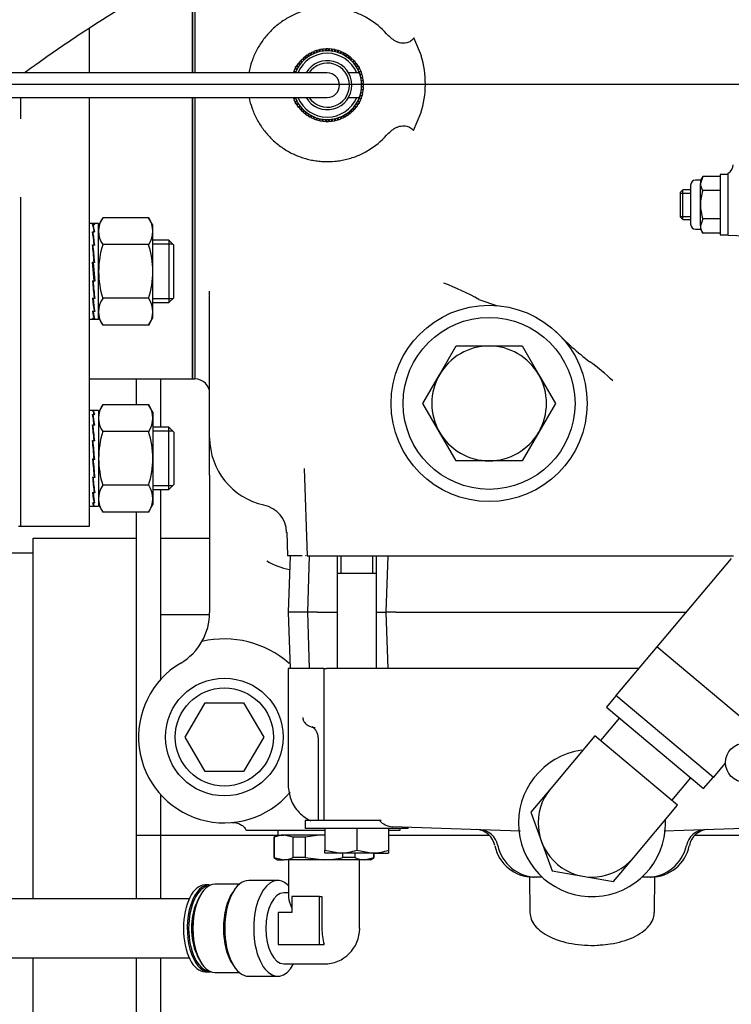
# Model space of a CAD drawing. Units: millimetres. Extents: x 0 to 1189, y 0 to 841.
# Drawn here: x 237 to 310, y 527 to 627 of the extents above; entities that cross this region are included whole.
import ezdxf
from ezdxf.lldxf.tags import DXFTag

# ---------------------------------------------------------------- set-up
doc = ezdxf.new("R2010")
doc.units = ezdxf.units.MM
for name, color, linetype in [('56120', 7, 'Continuous'), ('56221MA 65448-00', 7, 'Continuous'), ('56221MA-GBOPAR', 7, 'Continuous'), ('59189-02', 7, 'Continuous'), ('59392-002', 7, 'Continuous'), ('60015-001_A', 7, 'Continuous'), ('60015-001_B', 7, 'Continuous'), ('60072-09', 7, 'Continuous'), ('61197', 7, 'Continuous'), ('65000-300', 7, 'Continuous'), ('65011-100', 7, 'Continuous'), ('65091MA-LH-INSTA', 7, 'Continuous'), ('65127', 7, 'Continuous'), ('65139-102', 7, 'Continuous'), ('65182', 7, 'Continuous'), ('65212_CP01', 7, 'Continuous'), ('65212_CP03', 7, 'Continuous'), ('65212_CP04', 7, 'Continuous'), ('65212_CP05', 7, 'Continuous'), ('Default', 7, 'Continuous'), ('MS16-80', 7, 'Continuous'), ('MS167-70', 7, 'Continuous'), ('MS17-70', 7, 'Continuous'), ('MS25-7', 7, 'Continuous'), ('MS27-4', 7, 'Continuous'), ('MS41-4', 7, 'Continuous'), ('MS47-85', 7, 'Continuous'), ('MS82-1', 7, 'Continuous'), ('S167-10', 7, 'Continuous'), ('S263-7', 7, 'Continuous'), ('S64-6', 7, 'Continuous')]:
    doc.layers.add(name, color=color, linetype=linetype)
tags = doc.linetypes.add('CENTER2', pattern=[28.575, 19.05, -3.175, 3.175, -3.175]).pattern_tags.tags
tags[10:11] = [DXFTag(74, 4), DXFTag(75, 0), DXFTag(340, '0'), DXFTag(46, 0.0), DXFTag(50, 0.0), DXFTag(44, 0.0), DXFTag(45, 0.0)]
tags[8:9] = [DXFTag(74, 4), DXFTag(75, 0), DXFTag(340, '0'), DXFTag(46, 0.0), DXFTag(50, 0.0), DXFTag(44, 0.0), DXFTag(45, 0.0)]
tags[6:7] = [DXFTag(74, 4), DXFTag(75, 0), DXFTag(340, '0'), DXFTag(46, 0.0), DXFTag(50, 0.0), DXFTag(44, 0.0), DXFTag(45, 0.0)]
tags[4:5] = [DXFTag(74, 4), DXFTag(75, 0), DXFTag(340, '0'), DXFTag(46, 0.0), DXFTag(50, 0.0), DXFTag(44, 0.0), DXFTag(45, 0.0)]

# ---------------------------------------------------------------- blocks, each defined once
blk = doc.blocks.new('SEANNOT_GROUP1')
at = {"layer": 'Default', "color": 7, "linetype": 'CENTER2'}
blk.add_line((610.89, 620.54), (79.65, 620.54), dxfattribs=at)
blk = doc.blocks.new('SE2')
at = {"layer": '56120', "color": 7, "linetype": 'Continuous'}
for p, q in [((309.29, 611.22), (309.29, 611.5)), ((309.29, 605.19), (309.29, 611.22)), ((309.29, 605.19), (312.75, 605.07))]:
    blk.add_line(p, q, dxfattribs=at)
blk.add_ellipse((308.79, 612.36), major_axis=(-1, 0), ratio=0.999701, start_param=2.094395, end_param=3.141593, dxfattribs=at)
at = {"layer": '56221MA 65448-00', "color": 7, "linetype": 'Continuous'}
for points, knots in [([(332.23, 656.05), (329.48, 656.07), (324.14, 656.06), (315.46, 655.89), (307.11, 655.15), (299.53, 654.09), (292.78, 652.82), (286.94, 651.46), (281.95, 650.11), (277.61, 648.79), (273.56, 647.43), (269.56, 645.96), (264.31, 643.87), (257.83, 640.97), (250.24, 637.05), (243.41, 633.02), (237.36, 629.04), (232.31, 625.4), (229.14, 622.92), (227.71, 621.75)], [0.0073862, 0.0073862, 0.0073862, 0.0073862, 0.0386689, 0.0750003, 0.1082548, 0.1384365, 0.1655582, 0.1896265, 0.2095249, 0.2267724, 0.2433372, 0.2601576, 0.2772363, 0.3102963, 0.3442376, 0.3783716, 0.4043117, 0.430779, 0.4534067, 0.4534067, 0.4534067, 0.4534067]), ([(237.5, 621.73), (237.96, 622.06), (239.83, 623.42), (244.12, 626.36), (250.55, 630.34), (258.16, 634.45), (264.85, 637.57), (270.5, 639.9), (275.07, 641.6), (279.74, 643.17), (284.82, 644.69), (290.25, 646.1), (296.15, 647.37), (302.42, 648.46), (309.37, 649.34), (316.97, 649.95), (324.86, 650.05), (329.72, 650.06), (332.23, 650.05)], [0.5840823, 0.5840823, 0.5840823, 0.5840823, 0.591079, 0.6126512, 0.6479843, 0.6830653, 0.7173783, 0.7374646, 0.7571789, 0.7765256, 0.7971406, 0.8214596, 0.844573, 0.8702776, 0.8985802, 0.9294921, 0.9631013, 0.9924266, 0.9924266, 0.9924266, 0.9924266])]:
    blk.add_open_spline(points, degree=3, knots=knots, dxfattribs=at)
at = {"layer": '56221MA-GBOPAR', "color": 7, "linetype": 'Continuous'}
for p, q in [((254.32, 537.54), (235.61, 537.54)), ((235.61, 531.54), (254.32, 531.54))]:
    blk.add_line(p, q, dxfattribs=at)
at = {"layer": '59189-02', "color": 7, "linetype": 'Continuous'}
for p, q in [((263.33, 544.04), (262.95, 543.82)), ((263.33, 544.04), (263.96, 544.04)), ((263.38, 544.54), (263.38, 544.04)), ((268.08, 544.04), (263.96, 544.04)), ((264.92, 543.82), (263.96, 544.04)), ((263, 543.82), (262.95, 543.82)), ((262.95, 543.82), (262.95, 541.75)), ((263, 543.82), (263, 541.75)), ((266.15, 543.82), (264.92, 543.82)), ((264.92, 541.75), (264.92, 543.82)), ((266.15, 543.82), (266.15, 541.75)), ((270, 541.75), (270, 542.22)), ((271.23, 542.22), (271.23, 541.75)), ((273.15, 541.75), (273.15, 542.22)), ((273.2, 541.75), (273.2, 542.22)), ((263, 541.75), (262.95, 541.75)), ((262.95, 541.75), (263.33, 541.54)), ((263, 541.75), (263.96, 541.54)), ((263.33, 541.54), (263.96, 541.54)), ((268.08, 541.54), (263.96, 541.54)), ((264.45, 541.54), (264.45, 537.68)), ((266.15, 541.75), (264.92, 541.75)), ((266.15, 541.75), (268.08, 541.54)), ((272.19, 541.54), (268.08, 541.54)), ((271.23, 541.75), (270, 541.75)), ((271.7, 534.54), (271.7, 541.54)), ((272.19, 541.54), (273.15, 541.75)), ((272.83, 541.54), (272.19, 541.54)), ((272.83, 541.54), (273.2, 541.75)), ((273.15, 541.75), (273.2, 541.75)), ((256.34, 538.96), (255.95, 538.96)), ((259.45, 539.04), (256.95, 539.04)), ((263.34, 539.41), (260.39, 539.41)), ((255.65, 538.21), (255.56, 538.09)), ((258.98, 538.52), (258.77, 538.21)), ((264.45, 538.16), (263.96, 538.16)), ((267.61, 537.79), (264.79, 537.79)), ((264.79, 537.79), (264.79, 536.16)), ((267.61, 537.79), (267.86, 537.79)), ((267.61, 532.91), (267.61, 537.79)), ((267.86, 537.79), (267.86, 534.54)), ((264.79, 536.16), (263.39, 536.16)), ((263.39, 536.16), (263.39, 532.91)), ((263.39, 532.91), (267.61, 532.91)), ((267.61, 532.91), (268.08, 532.91)), ((271.36, 532.91), (271.32, 532.91)), ((271.36, 532.91), (271.36, 533)), ((255.56, 530.99), (255.65, 530.86)), ((258.77, 530.86), (258.98, 530.56)), ((263.96, 530.91), (268.08, 530.91)), ((255.95, 530.11), (256.34, 530.11)), ((256.95, 530.04), (259.45, 530.04)), ((260.39, 529.66), (263.34, 529.66))]:
    blk.add_line(p, q, dxfattribs=at)
for centre, radius, start, end in [((264, 541.64), 2.4, 90.8063, 114.5564), ((263.93, 543.93), 2.4, 270.8063, 294.5564), ((272.22, 543.91), 2.37, 245.3094, 269.3279), ((268.08, 534.54), 3.63, 270, 0)]:
    blk.add_arc(centre, radius, start, end, dxfattribs=at)
for centre, major_axis, ratio, start_param, end_param in [((255.95, 534.54), (0, -4.43), 0.5, 3.141593, 6.283185), ((256.34, 534.54), (0, -4.43), 0.5, 3.066908, 6.283185), ((256.43, 534.54), (0, 4.33), 0.5, 0.051681, 3.089911), ((256.95, 534.54), (0, 4.5), 0.5, 0, 3.141593), ((260.39, 534.54), (0, -4.88), 0.5, 3.141593, 6.283185), ((263.34, 534.54), (0, 4.88), 0.5, 0, 3.873966), ((263.34, 534.54), (0, 4.88), 0.5, 5.808712, 6.283185), ((256.82, 534.54), (0, 4.35), 0.5, 0.61548, 2.526113), ((260.06, 534.54), (0, 4.5), 0.5, 0.61548, 2.526113), ((263.96, 534.54), (0, -3.63), 0.5, 3.141593, 6.283185), ((256.43, 534.54), (0, 3.75), 0.5, 0.814615, 2.326978), ((268.08, 534.54), (3.5, -3.5), 0.267949, 3.403392, 3.841727), ((269.48, 534.54), (0, 3.24), 0.5, 1.570796, 2.096112), ((256.34, 534.54), (0, -4.43), 0.5, 0, 0.074685)]:
    blk.add_ellipse(centre, major_axis=major_axis, ratio=ratio, start_param=start_param, end_param=end_param, dxfattribs=at)
for points in [[(268.08, 544.04), (267.75, 544.04), (267.43, 544.02), (266.79, 543.94), (266.47, 543.89), (266.15, 543.82)], [(268.08, 541.54), (268.4, 541.54), (268.72, 541.56), (269.36, 541.63), (269.68, 541.69), (270, 541.75)]]:
    blk.add_open_spline(points, degree=3, knots=[0, 0, 0, 0, 0.5, 0.5, 1, 1, 1, 1], dxfattribs=at)
at = {"layer": '59392-002', "color": 7, "linetype": 'Continuous'}
for p, q in [((298.2, 555.99), (296.27, 553.69)), ((295.7, 554.17), (291.2, 548.81)), ((304.13, 547.1), (295.7, 554.17)), ((303.55, 547.58), (305.48, 549.88)), ((291.2, 548.81), (289.16, 546.38)), ((299.63, 541.74), (304.13, 547.1)), ((289.16, 546.38), (290.24, 543.39)), ((290.24, 543.39), (291.33, 540.41)), ((297.58, 539.31), (299.63, 541.74)), ((291.33, 540.41), (294.46, 539.86)), ((294.46, 539.86), (297.58, 539.31))]:
    blk.add_line(p, q, dxfattribs=at)
blk.add_arc((295.41, 545.27), 5.5, 140, 320, dxfattribs=at)
at = {"layer": '60015-001_A', "color": 7, "linetype": 'Continuous'}
for p, q in [((268.22, 624.11), (268.29, 624.15)), ((268.32, 624.17), (268.41, 624.22)), ((268.41, 624.22), (268.5, 624.17)), ((268.54, 624.15), (268.61, 624.11)), ((267.93, 623.94), (267.98, 623.97)), ((268.84, 623.97), (268.9, 623.94)), ((265.16, 622.34), (265.25, 622.4)), ((265.16, 622.24), (265.16, 622.34)), ((265.16, 622.12), (265.16, 622.2)), ((265.29, 622.42), (265.36, 622.46)), ((265.59, 622.59), (265.65, 622.62)), ((271.18, 622.62), (271.23, 622.59)), ((271.47, 622.46), (271.54, 622.42)), ((271.57, 622.4), (271.66, 622.34)), ((271.66, 622.34), (271.66, 622.24)), ((271.66, 622.2), (271.66, 622.12)), ((265.16, 621.78), (265.16, 621.85)), ((271.66, 621.85), (271.66, 621.78)), ((265.16, 619.09), (265.16, 619.15)), ((271.66, 619.15), (271.66, 619.09)), ((265.16, 618.74), (265.16, 618.81)), ((265.16, 618.59), (265.16, 618.7)), ((265.25, 618.54), (265.16, 618.59)), ((265.36, 618.48), (265.29, 618.52)), ((265.65, 618.31), (265.59, 618.34)), ((271.23, 618.34), (271.18, 618.31)), ((271.54, 618.52), (271.47, 618.48)), ((271.66, 618.59), (271.57, 618.54)), ((271.66, 618.81), (271.66, 618.74)), ((271.66, 618.7), (271.66, 618.59)), ((267.98, 616.96), (267.93, 617)), ((268.29, 616.79), (268.22, 616.83)), ((268.41, 616.71), (268.32, 616.77)), ((268.5, 616.77), (268.41, 616.71)), ((268.61, 616.83), (268.54, 616.79)), ((268.9, 617), (268.84, 616.96))]:
    blk.add_line(p, q, dxfattribs=at)
at = {"layer": '60015-001_B', "color": 7, "linetype": 'Continuous'}
for p, q in [((268.21, 624.16), (267.97, 624.14)), ((267.97, 624.14), (267.98, 623.94)), ((268.23, 623.96), (268.21, 624.16)), ((268.29, 624.17), (268.29, 623.97)), ((268.54, 624.17), (268.29, 624.17)), ((268.54, 623.97), (268.54, 624.17)), ((268.61, 624.16), (268.59, 623.96)), ((268.86, 624.14), (268.61, 624.16)), ((268.84, 623.94), (268.86, 624.14)), ((265.88, 623.17), (265.71, 623)), ((266.03, 623.03), (265.88, 623.17)), ((266.13, 623.38), (265.94, 623.22)), ((265.94, 623.22), (266.07, 623.07)), ((266.26, 623.23), (266.13, 623.38)), ((266.39, 623.57), (266.19, 623.43)), ((266.19, 623.43), (266.3, 623.26)), ((266.51, 623.4), (266.39, 623.57)), ((266.67, 623.73), (266.45, 623.61)), ((266.45, 623.61), (266.56, 623.43)), ((266.77, 623.56), (266.67, 623.73)), ((266.96, 623.87), (266.74, 623.77)), ((266.74, 623.77), (266.82, 623.58)), ((267.05, 623.69), (266.96, 623.87)), ((267.26, 623.99), (267.03, 623.9)), ((267.03, 623.9), (267.1, 623.71)), ((267.33, 623.8), (267.26, 623.99)), ((267.58, 624.07), (267.33, 624.01)), ((267.33, 624.01), (267.39, 623.81)), ((267.63, 623.88), (267.58, 624.07)), ((267.89, 624.13), (267.65, 624.09)), ((267.65, 624.09), (267.68, 623.89)), ((267.93, 623.93), (267.89, 624.13)), ((268.93, 624.13), (268.9, 623.93)), ((269.18, 624.09), (268.93, 624.13)), ((269.14, 623.89), (269.18, 624.09)), ((269.25, 624.07), (269.2, 623.88)), ((269.49, 624.01), (269.25, 624.07)), ((269.44, 623.81), (269.49, 624.01)), ((269.56, 623.99), (269.49, 623.8)), ((269.8, 623.9), (269.56, 623.99)), ((269.73, 623.71), (269.8, 623.9)), ((269.86, 623.87), (269.78, 623.69)), ((270.09, 623.77), (269.86, 623.87)), ((270, 623.58), (270.09, 623.77)), ((270.15, 623.73), (270.05, 623.56)), ((270.37, 623.61), (270.15, 623.73)), ((270.27, 623.43), (270.37, 623.61)), ((270.43, 623.57), (270.32, 623.4)), ((270.64, 623.43), (270.43, 623.57)), ((270.52, 623.26), (270.64, 623.43)), ((270.7, 623.38), (270.57, 623.23)), ((270.89, 623.22), (270.7, 623.38)), ((270.76, 623.07), (270.89, 623.22)), ((270.94, 623.17), (270.8, 623.03)), ((271.12, 623), (270.94, 623.17)), ((265.11, 622.14), (265.01, 621.92)), ((265.3, 622.06), (265.11, 622.14)), ((265.27, 622.43), (265.15, 622.21)), ((265.15, 622.21), (265.32, 622.11)), ((265.45, 622.32), (265.27, 622.43)), ((265.45, 622.69), (265.31, 622.49)), ((265.31, 622.49), (265.48, 622.37)), ((265.62, 622.58), (265.45, 622.69)), ((265.66, 622.94), (265.5, 622.75)), ((265.5, 622.75), (265.65, 622.62)), ((265.81, 622.81), (265.66, 622.94)), ((265.71, 623), (265.85, 622.85)), ((270.97, 622.85), (271.12, 623)), ((271.17, 622.94), (271.01, 622.81)), ((271.33, 622.75), (271.17, 622.94)), ((271.17, 622.62), (271.33, 622.75)), ((271.37, 622.69), (271.21, 622.58)), ((271.35, 622.37), (271.52, 622.49)), ((271.52, 622.49), (271.37, 622.69)), ((271.55, 622.43), (271.38, 622.32)), ((271.5, 622.11), (271.68, 622.21)), ((271.71, 622.14), (271.53, 622.06)), ((271.68, 622.21), (271.55, 622.43)), ((271.82, 621.92), (271.71, 622.14)), ((268.41, 621.72), (124.41, 621.72)), ((264.98, 621.85), (264.93, 621.72)), ((265.17, 621.78), (264.98, 621.85)), ((265.01, 621.92), (265.19, 621.83)), ((271.68, 621.72), (270.58, 621.72)), ((271.64, 621.83), (271.82, 621.92)), ((271.85, 621.85), (271.66, 621.78)), ((271.74, 621.55), (271.93, 621.62)), ((271.95, 621.55), (271.76, 621.49)), ((271.82, 621.25), (272.02, 621.3)), ((272.03, 621.23), (271.84, 621.2)), ((271.93, 621.62), (271.85, 621.85)), ((272.02, 621.3), (271.95, 621.55)), ((272.08, 620.99), (272.03, 621.23)), ((271.88, 620.95), (272.08, 620.99)), ((272.09, 620.91), (271.89, 620.9)), ((271.91, 620.65), (272.11, 620.67)), ((272.11, 620.59), (271.91, 620.59)), ((271.91, 620.34), (272.11, 620.34)), ((272.11, 620.27), (271.91, 620.29)), ((272.11, 620.67), (272.09, 620.91)), ((272.09, 620.02), (272.11, 620.27)), ((272.11, 620.34), (272.11, 620.59)), ((124.41, 619.22), (268.41, 619.22)), ((264.93, 619.22), (264.98, 619.08)), ((264.98, 619.08), (265.17, 619.15)), ((270.58, 619.22), (271.68, 619.22)), ((271.66, 619.15), (271.85, 619.08)), ((271.93, 619.32), (271.74, 619.39)), ((271.76, 619.44), (271.95, 619.39)), ((272.02, 619.63), (271.82, 619.68)), ((271.84, 619.74), (272.03, 619.7)), ((271.85, 619.08), (271.93, 619.32)), ((272.08, 619.95), (271.88, 619.98)), ((271.89, 620.04), (272.09, 620.02)), ((271.95, 619.39), (272.02, 619.63)), ((272.03, 619.7), (272.08, 619.95)), ((265.19, 619.1), (265.01, 619.02)), ((265.01, 619.02), (265.11, 618.79)), ((265.11, 618.79), (265.3, 618.88)), ((265.32, 618.83), (265.15, 618.73)), ((265.15, 618.73), (265.27, 618.51)), ((265.27, 618.51), (265.45, 618.61)), ((265.48, 618.56), (265.31, 618.45)), ((265.31, 618.45), (265.45, 618.24)), ((265.45, 618.24), (265.62, 618.36)), ((265.65, 618.32), (265.5, 618.19)), ((265.5, 618.19), (265.66, 617.99)), ((265.66, 617.99), (265.81, 618.12)), ((271.01, 618.12), (271.17, 617.99)), ((271.33, 618.19), (271.17, 618.32)), ((271.17, 617.99), (271.33, 618.19)), ((271.21, 618.36), (271.37, 618.24)), ((271.52, 618.45), (271.35, 618.56)), ((271.37, 618.24), (271.52, 618.45)), ((271.38, 618.61), (271.55, 618.51)), ((271.68, 618.73), (271.5, 618.83)), ((271.53, 618.88), (271.71, 618.79)), ((271.55, 618.51), (271.68, 618.73)), ((271.82, 619.02), (271.64, 619.1)), ((271.71, 618.79), (271.82, 619.02)), ((265.85, 618.08), (265.71, 617.94)), ((265.71, 617.94), (265.88, 617.76)), ((265.88, 617.76), (266.03, 617.91)), ((266.07, 617.87), (265.94, 617.71)), ((265.94, 617.71), (266.13, 617.55)), ((266.13, 617.55), (266.26, 617.71)), ((266.3, 617.67), (266.19, 617.51)), ((266.19, 617.51), (266.39, 617.37)), ((266.39, 617.37), (266.51, 617.53)), ((266.56, 617.5), (266.45, 617.33)), ((266.45, 617.33), (266.67, 617.2)), ((266.67, 617.2), (266.77, 617.38)), ((266.82, 617.35), (266.74, 617.17)), ((266.74, 617.17), (266.96, 617.06)), ((266.96, 617.06), (267.05, 617.24)), ((267.1, 617.22), (267.03, 617.03)), ((267.26, 616.95), (267.33, 617.14)), ((267.39, 617.12), (267.33, 616.93)), ((269.49, 616.93), (269.44, 617.12)), ((269.49, 617.14), (269.56, 616.95)), ((269.8, 617.03), (269.73, 617.22)), ((269.78, 617.24), (269.86, 617.06)), ((269.86, 617.06), (270.09, 617.17)), ((270.09, 617.17), (270, 617.35)), ((270.05, 617.38), (270.15, 617.2)), ((270.15, 617.2), (270.37, 617.33)), ((270.37, 617.33), (270.27, 617.5)), ((270.32, 617.53), (270.43, 617.37)), ((270.43, 617.37), (270.64, 617.51)), ((270.64, 617.51), (270.52, 617.67)), ((270.57, 617.71), (270.7, 617.55)), ((270.7, 617.55), (270.89, 617.71)), ((270.89, 617.71), (270.76, 617.87)), ((270.8, 617.91), (270.94, 617.76)), ((270.94, 617.76), (271.12, 617.94)), ((271.12, 617.94), (270.97, 618.08)), ((267.03, 617.03), (267.26, 616.95)), ((267.33, 616.93), (267.58, 616.86)), ((267.58, 616.86), (267.63, 617.06)), ((267.68, 617.04), (267.65, 616.85)), ((267.65, 616.85), (267.89, 616.8)), ((267.89, 616.8), (267.93, 617)), ((267.98, 616.99), (267.97, 616.79)), ((267.97, 616.79), (268.21, 616.77)), ((268.21, 616.77), (268.23, 616.97)), ((268.29, 616.97), (268.29, 616.77)), ((268.29, 616.77), (268.54, 616.77)), ((268.54, 616.77), (268.54, 616.97)), ((268.59, 616.97), (268.61, 616.77)), ((268.61, 616.77), (268.86, 616.79)), ((268.86, 616.79), (268.84, 616.99)), ((268.9, 617), (268.93, 616.8)), ((268.93, 616.8), (269.18, 616.85)), ((269.18, 616.85), (269.14, 617.04)), ((269.2, 617.06), (269.25, 616.86)), ((269.25, 616.86), (269.49, 616.93)), ((269.56, 616.95), (269.8, 617.03))]:
    blk.add_line(p, q, dxfattribs=at)
for radius, start, end in [(3.5, 0, 158.2132), (3.25, 22.6199, 157.3801), (2.5, 0, 150), (2.25, 0, 146.251), (1.25, 0, 90), (3.5, 339.0438, 20.9562), (3.5, 201.7868, 0), (2.5, 210, 0), (2.25, 213.749, 0), (1.25, 270, 0), (3.25, 202.6199, 337.3801)]:
    blk.add_arc((268.41, 620.47), radius, start, end, dxfattribs=at)
at = {"layer": '60072-09', "color": 7, "linetype": 'Continuous'}
for p, q in [((244.55, 606.36), (244.16, 606.36)), ((244.47, 606.27), (244.63, 606.27)), ((244.58, 606.26), (244.52, 606.26)), ((244.52, 606.1), (244.52, 606.26)), ((244.58, 606.26), (244.58, 606.26)), ((244.69, 606.26), (244.58, 606.26)), ((245.08, 606.36), (244.6, 606.36)), ((244.63, 606.26), (244.63, 606.27)), ((245.08, 596.61), (245.08, 606.36)), ((244.47, 605.54), (244.63, 605.54)), ((244.53, 605.29), (244.51, 605.29)), ((244.58, 605.51), (244.52, 605.51)), ((244.53, 605.25), (244.52, 605.51)), ((244.66, 604.15), (244.53, 605.25)), ((244.58, 605.51), (244.58, 605.51)), ((244.69, 605.51), (244.58, 605.51)), ((244.63, 605.51), (244.63, 605.54)), ((244.47, 604.2), (244.63, 604.2)), ((244.58, 604.15), (244.52, 604.15)), ((244.53, 603.98), (244.52, 604.15)), ((244.58, 604.15), (244.58, 604.15)), ((244.69, 604.15), (244.58, 604.15)), ((244.63, 604.15), (244.63, 604.2)), ((244.53, 604.03), (244.49, 604.03)), ((244.68, 602.39), (244.53, 603.98)), ((244.63, 600.54), (244.47, 602.44)), ((244.47, 602.44), (244.63, 602.44)), ((244.52, 602.38), (244.47, 602.38)), ((244.58, 602.39), (244.52, 602.39)), ((244.52, 602.39), (244.69, 600.49)), ((244.58, 602.39), (244.58, 602.39)), ((244.69, 602.39), (244.58, 602.39)), ((244.63, 602.39), (244.63, 602.44)), ((244.47, 600.54), (244.63, 600.54)), ((244.48, 600.54), (244.63, 598.95)), ((244.53, 600.54), (244.52, 600.49)), ((244.58, 600.49), (244.52, 600.49)), ((244.58, 600.54), (244.58, 600.49)), ((244.69, 600.49), (244.58, 600.49)), ((244.58, 600.49), (244.58, 600.49)), ((244.63, 600.55), (244.68, 600.55)), ((244.47, 598.78), (244.63, 598.78)), ((244.49, 598.78), (244.63, 597.69)), ((244.52, 598.78), (244.52, 598.74)), ((244.58, 598.74), (244.52, 598.74)), ((244.58, 598.78), (244.58, 598.74)), ((244.58, 598.74), (244.58, 598.74)), ((244.69, 598.74), (244.58, 598.74)), ((244.63, 598.95), (244.63, 598.78)), ((244.63, 598.9), (244.67, 598.9)), ((244.47, 597.44), (244.63, 597.44)), ((244.52, 597.44), (244.52, 597.41)), ((244.58, 597.41), (244.52, 597.41)), ((244.58, 597.44), (244.58, 597.41)), ((244.58, 597.41), (244.58, 597.41)), ((244.69, 597.41), (244.58, 597.41)), ((244.63, 597.69), (244.63, 597.44)), ((244.63, 597.65), (244.65, 597.65)), ((244.16, 596.61), (244.55, 596.61)), ((244.47, 596.71), (244.63, 596.71)), ((244.52, 596.71), (244.52, 596.7)), ((244.58, 596.7), (244.52, 596.7)), ((244.58, 596.71), (244.58, 596.7)), ((244.58, 596.7), (244.58, 596.7)), ((244.69, 596.7), (244.58, 596.7)), ((244.6, 596.61), (245.08, 596.61)), ((244.63, 596.86), (244.63, 596.71)), ((244.63, 587.31), (244.16, 587.31)), ((244.47, 587.31), (244.63, 587.31)), ((244.58, 587.31), (244.52, 587.31)), ((244.52, 587.27), (244.52, 587.31)), ((244.58, 587.31), (244.58, 587.31)), ((244.69, 587.31), (244.58, 587.31)), ((244.63, 587.31), (244.63, 587.31)), ((245.08, 587.31), (244.68, 587.31)), ((245.08, 587.31), (245.08, 577.56)), ((244.47, 586.92), (244.63, 586.92)), ((244.58, 586.9), (244.52, 586.9)), ((244.53, 586.62), (244.52, 586.9)), ((244.53, 586.64), (244.52, 586.64)), ((244.53, 586.61), (244.53, 586.62)), ((244.65, 585.81), (244.57, 586.31)), ((244.58, 586.9), (244.58, 586.9)), ((244.69, 586.9), (244.58, 586.9)), ((244.63, 586.9), (244.63, 586.92)), ((244.47, 585.85), (244.63, 585.85)), ((244.53, 585.64), (244.49, 585.64)), ((244.58, 585.81), (244.52, 585.81)), ((244.53, 585.6), (244.52, 585.81)), ((244.67, 584.21), (244.53, 585.6)), ((244.58, 585.81), (244.58, 585.81)), ((244.69, 585.81), (244.58, 585.81)), ((244.63, 585.81), (244.63, 585.85)), ((244.47, 584.26), (244.63, 584.26)), ((244.52, 584.14), (244.48, 584.14)), ((244.58, 584.21), (244.52, 584.21)), ((244.53, 584.1), (244.52, 584.21)), ((244.68, 582.34), (244.53, 584.1)), ((244.58, 584.21), (244.58, 584.21)), ((244.69, 584.21), (244.58, 584.21)), ((244.63, 584.21), (244.63, 584.26)), ((244.47, 582.39), (244.63, 582.39)), ((244.47, 582.39), (244.63, 580.65)), ((244.58, 582.34), (244.52, 582.34)), ((244.53, 582.34), (244.52, 582.34)), ((244.53, 582.34), (244.58, 582.34)), ((244.58, 582.39), (244.58, 582.34)), ((244.58, 582.34), (244.58, 582.34)), ((244.69, 582.34), (244.58, 582.34)), ((244.58, 582.34), (244.68, 582.34)), ((244.58, 582.34), (244.58, 582.34)), ((244.68, 582.34), (244.69, 582.34)), ((244.47, 580.53), (244.63, 580.53)), ((244.49, 580.53), (244.63, 579.17)), ((244.52, 580.53), (244.52, 580.48)), ((244.58, 580.48), (244.52, 580.48)), ((244.58, 580.53), (244.58, 580.48)), ((244.58, 580.48), (244.58, 580.48)), ((244.69, 580.48), (244.58, 580.48)), ((244.63, 580.65), (244.63, 580.53)), ((244.63, 580.6), (244.68, 580.6)), ((244.63, 579.17), (244.63, 578.96)), ((244.63, 579.13), (244.66, 579.13)), ((244.47, 578.96), (244.63, 578.96)), ((244.51, 578.96), (244.56, 578.64)), ((244.52, 578.96), (244.52, 578.92)), ((244.58, 578.92), (244.52, 578.92)), ((244.58, 578.96), (244.58, 578.92)), ((244.58, 578.92), (244.58, 578.92)), ((244.69, 578.92), (244.58, 578.92)), ((244.63, 578.19), (244.63, 577.92)), ((244.63, 578.17), (244.63, 578.17)), ((244.16, 577.56), (244.63, 577.56)), ((244.47, 577.92), (244.63, 577.92)), ((244.52, 577.92), (244.52, 577.9)), ((244.58, 577.9), (244.52, 577.9)), ((244.58, 577.92), (244.58, 577.9)), ((244.58, 577.9), (244.58, 577.9)), ((244.69, 577.9), (244.58, 577.9)), ((244.63, 577.59), (244.63, 577.56)), ((244.67, 577.57), (244.63, 577.57)), ((244.68, 577.56), (245.08, 577.56))]:
    blk.add_line(p, q, dxfattribs=at)
for centre, major_axis, ratio, start_param, end_param in [((244.55, 601.49), (-0.16, 4.87), 0.080738, -0.59177, -0.19907), ((244.6, 601.49), (-0.16, 4.87), 0.080738, -0.602572, -0.209939), ((244.55, 601.49), (0, -4.88), 0.087489, 2.945243, 3.141593), ((244.6, 601.49), (0, -4.88), 0.087489, 2.934441, 3.199385), ((244.55, 601.49), (-0.3, 4.87), 0.061627, -0.985575, -0.592876), ((244.6, 601.49), (-0.3, 4.87), 0.061627, -0.996377, -0.603744), ((244.55, 601.49), (-0.39, 4.87), 0.033263, -1.377138, -0.984439), ((244.6, 601.49), (-0.39, 4.87), 0.033263, -1.387941, -0.995308), ((244.55, 601.49), (0.39, -4.87), 0.033263, -1.377138, -0.984439), ((244.6, 601.49), (0.39, -4.87), 0.033263, -1.36627, -0.973637), ((244.55, 601.49), (0.3, -4.87), 0.061627, -0.985575, -0.592876), ((244.6, 601.49), (0.3, -4.87), 0.061627, -0.974706, -0.582074), ((244.55, 601.49), (0.16, -4.87), 0.080738, -0.59177, -0.19907), ((244.6, 601.49), (0.16, -4.87), 0.080738, -0.580901, -0.188268), ((244.55, 601.49), (0, 4.87), 0.087489, 2.945243, 3.141593), ((244.6, 601.49), (0, 4.87), 0.087489, 2.956112, 3.141593), ((244.55, 582.44), (-0.09, 4.87), 0.085599, 5.878599, 6.271298), ((244.6, 582.44), (-0.09, 4.87), 0.085599, 5.867797, 6.26043), ((244.6, 582.44), (-0.08, -4.87), 0.085957, 3.121853, 3.164135), ((244.55, 582.44), (-0.24, 4.87), 0.072061, -0.799312, -0.406613), ((244.6, 582.44), (-0.24, 4.87), 0.072061, -0.810115, -0.417482), ((244.55, 582.44), (-0.36, 4.87), 0.047596, -1.19193, -0.799231), ((244.6, 582.44), (-0.36, 4.87), 0.047596, -1.202732, -0.8101), ((244.55, 582.44), (0.42, -4.87), 0.016061, 1.559076, 1.951775), ((244.6, 582.44), (-0.42, 4.87), 0.016061, 4.689867, 5.082499), ((244.55, 582.44), (0.42, -4.87), 0.017824, -1.561984, -1.169285), ((244.6, 582.44), (0.42, -4.87), 0.017824, -1.551115, -1.158483), ((244.55, 582.44), (0.35, -4.87), 0.049099, -1.171314, -0.778615), ((244.6, 582.44), (0.35, -4.87), 0.049099, -1.160445, -0.767812), ((244.55, 582.44), (0.23, -4.87), 0.073075, -0.778575, -0.385876), ((244.6, 582.44), (0.23, -4.87), 0.073075, -0.767706, -0.375073), ((244.55, 582.44), (-0.08, 4.87), 0.085957, 2.757831, 3.15053), ((244.6, 582.44), (-0.08, 4.87), 0.085957, 2.7687, 3.161333)]:
    blk.add_ellipse(centre, major_axis=major_axis, ratio=ratio, start_param=start_param, end_param=end_param, dxfattribs=at)
at = {"layer": '61197', "color": 7, "linetype": 'Continuous'}
for p, q in [((237.16, 617.03), (237.16, 619.22)), ((237.16, 575.54), (237.16, 609.05)), ((236.91, 575.54), (237.16, 575.54))]:
    blk.add_line(p, q, dxfattribs=at)
at = {"layer": '65000-300', "color": 7, "linetype": 'Continuous'}
for p, q in [((254.91, 632.62), (254.91, 621.72)), ((277.25, 625.31), (277.22, 625.27)), ((277.25, 625.3), (277.25, 625.31)), ((278, 623.47), (277.25, 625.3)), ((254.91, 619.22), (254.91, 590.54)), ((277.19, 615.84), (277.95, 617.63)), ((256.41, 592.64), (256.41, 598.98)), ((283.87, 598.63), (285.76, 598)), ((256.41, 584.54), (256.41, 592.64)), ((256.41, 580.73), (256.41, 584.54)), ((266.05, 581.41), (266.36, 572.52)), ((256.41, 580.73), (256.41, 566.74)), ((264.28, 574.91), (264.36, 572.52)), ((265.85, 572.52), (264.36, 572.52)), ((266.36, 572.52), (271.41, 572.52)), ((271.41, 572.52), (283.91, 572.52)), ((283.91, 572.52), (284.93, 572.52)), ((284.93, 572.52), (305.9, 572.52)), ((305.9, 572.52), (306.91, 572.52)), ((306.91, 572.52), (309.84, 572.52)), ((260.15, 544.54), (262.79, 544.54)), ((262.79, 544.54), (268.16, 544.54)), ((274.66, 544.54), (275.83, 544.54)), ((275.83, 544.54), (275.83, 544.72))]:
    blk.add_line(p, q, dxfattribs=at)
blk.add_circle((284.91, 588.04), 10, dxfattribs=at)
for centre, radius, start, end in [((268.41, 620.62), 10, 342.579, 16.5189), ((269.71, 572.92), 29.36, 61.1465, 68.8393), ((314.7, 617.64), 32.01, 224.0036, 232.3895), ((284.62, 577.17), 18.43, 45.5536, 55.0989), ((254.91, 589.04), 1.5, 0, 90), ((263.41, 584.54), 7, 180, 257.9531), ((261.39, 574.84), 2.87, 1.1843, 78.8753), ((265.74, 577.68), 6.67, 238.4345, 259.8347), ((250.41, 566.74), 6, 330.3831, 0), ((257.91, 554.04), 10, 48.5904, 103.2023), ((250.41, 566.74), 6, 300.5623, 330.3831), ((257.91, 554.04), 8.75, 120.5623, 320.1293)]:
    blk.add_arc(centre, radius, start, end, dxfattribs=at)
for points, knots in [([(274.46, 625.7), (273.91, 626.31), (273.29, 626.82), (272.43, 627.34), (272.25, 627.44), (271.89, 627.62), (271.71, 627.7), (271.15, 627.93), (270.77, 628.06), (269.99, 628.26), (269.59, 628.32), (268.78, 628.4), (268.38, 628.41), (267.78, 628.38), (267.58, 628.36), (267.18, 628.31), (266.98, 628.27), (266.39, 628.15), (265.61, 627.93), (264.88, 627.6), (264.35, 627.31), (264.17, 627.21), (263.83, 626.99), (263.67, 626.87), (263.19, 626.51), (262.89, 626.24), (262.46, 625.81), (262.33, 625.66), (262.07, 625.35), (261.94, 625.19), (261.59, 624.7), (261.38, 624.36), (261.1, 623.83), (261.01, 623.65), (260.85, 623.27), (260.78, 623.08), (260.58, 622.52), (260.48, 622.13), (260.4, 621.74)], [0, 0, 0, 0, 0.125, 0.125, 0.15625, 0.15625, 0.1875, 0.1875, 0.25, 0.25, 0.3125, 0.3125, 0.375, 0.375, 0.40625, 0.40625, 0.4375, 0.4375, 0.5, 0.5625, 0.5625, 0.59375, 0.59375, 0.625, 0.625, 0.6875, 0.6875, 0.71875, 0.71875, 0.75, 0.75, 0.8125, 0.8125, 0.84375, 0.84375, 0.875, 0.875, 0.9371394, 0.9371394, 0.9371394, 0.9371394]), ([(276.51, 624.77), (276.41, 624.75), (276.31, 624.74), (276.12, 624.74), (276.02, 624.74), (275.82, 624.78), (275.73, 624.81), (275.54, 624.87), (275.45, 624.92), (275.19, 625.05), (275.03, 625.17), (274.73, 625.42), (274.59, 625.56), (274.46, 625.7)], [0, 0, 0, 0, 0.125, 0.125, 0.25, 0.25, 0.375, 0.375, 0.5, 0.5, 0.75, 0.75, 1, 1, 1, 1]), ([(277.22, 625.27), (277.18, 625.21), (277.13, 625.15), (277.03, 625.04), (276.97, 625), (276.79, 624.87), (276.65, 624.81), (276.51, 624.77)], [0, 0, 0, 0, 0.25, 0.25, 0.5, 0.5, 1, 1, 1, 1]), ([(260.43, 619.2), (260.5, 618.85), (260.6, 618.51), (260.78, 617.99), (260.85, 617.8), (261.01, 617.43), (261.1, 617.24), (261.38, 616.71), (261.59, 616.37), (262.06, 615.72), (262.33, 615.41), (262.89, 614.83), (263.19, 614.57), (263.67, 614.2), (263.84, 614.09), (264.17, 613.87), (264.35, 613.76), (264.88, 613.47), (265.25, 613.31), (266, 613.03), (266.39, 612.92), (266.98, 612.8), (267.18, 612.77), (267.58, 612.72), (267.78, 612.7), (268.38, 612.67), (268.79, 612.67), (269.39, 612.73), (269.59, 612.76), (269.99, 612.83), (270.19, 612.87), (270.77, 613.02), (271.15, 613.14), (271.71, 613.37), (271.89, 613.46), (272.25, 613.64), (272.43, 613.74), (273.29, 614.26), (273.91, 614.77), (274.46, 615.37)], [0.070138, 0.070138, 0.070138, 0.070138, 0.125, 0.125, 0.15625, 0.15625, 0.1875, 0.1875, 0.25, 0.25, 0.3125, 0.3125, 0.375, 0.375, 0.40625, 0.40625, 0.4375, 0.4375, 0.5, 0.5, 0.5625, 0.5625, 0.59375, 0.59375, 0.625, 0.625, 0.6875, 0.6875, 0.71875, 0.71875, 0.75, 0.75, 0.8125, 0.8125, 0.84375, 0.84375, 0.875, 0.875, 1, 1, 1, 1]), ([(274.46, 615.37), (274.59, 615.52), (274.73, 615.66), (275.03, 615.9), (275.19, 616.02), (275.45, 616.16), (275.54, 616.2), (275.72, 616.27), (275.82, 616.29), (276.02, 616.33), (276.11, 616.34), (276.31, 616.34), (276.41, 616.32), (276.51, 616.3)], [0, 0, 0, 0, 0.25, 0.25, 0.5, 0.5, 0.625, 0.625, 0.75, 0.75, 0.875, 0.875, 1, 1, 1, 1]), ([(276.51, 616.3), (276.65, 616.27), (276.78, 616.21), (277.01, 616.05), (277.11, 615.96), (277.19, 615.84)], [0, 0, 0, 0, 0.5, 0.5, 1, 1, 1, 1]), ([(258.72, 545.32), (258.72, 545.32), (258.73, 545.32), (258.76, 545.33), (258.8, 545.33), (258.92, 545.33), (259.13, 545.31), (259.43, 545.21), (259.79, 545), (260.07, 544.73), (260.14, 544.54), (260.15, 544.5)], [0, 0, 0, 0, 0.067653, 0.112175, 0.139696, 0.177891, 0.307544, 0.454563, 0.665258, 0.948075, 1, 1, 1, 1])]:
    blk.add_open_spline(points, degree=3, knots=knots, dxfattribs=at)
blk.add_open_spline([(256.41, 598.98), (256.41, 599.15), (256.41, 599.32), (256.41, 599.49)], degree=3, dxfattribs=at)
at = {"layer": '65011-100', "color": 7, "linetype": 'Continuous'}
for p, q in [((265.82, 561.02), (264.41, 561.02)), ((264.41, 561.02), (264.41, 549.14)), ((265.91, 561.02), (265.82, 561.02)), ((266.23, 561.02), (265.91, 561.02)), ((268.04, 561.02), (266.23, 561.02)), ((268.04, 561.02), (268.33, 561.02)), ((268.04, 561.02), (268.04, 545.52)), ((271.24, 561.02), (268.33, 561.02)), ((285.64, 561.02), (271.24, 561.02)), ((286.17, 561.02), (285.64, 561.02)), ((300.19, 561.02), (286.17, 561.02)), ((267.48, 553.97), (267.48, 545.52)), ((271.23, 545.52), (268.33, 545.52)), ((273.73, 545.52), (271.23, 545.52)), ((286.06, 544.52), (275.04, 544.9)), ((315.78, 544.9), (304.77, 544.52)), ((288.11, 544.45), (286.06, 544.52)), ((304.77, 544.52), (302.77, 544.45)), ((285.8, 542.98), (285.8, 542.99)), ((305.03, 542.99), (305.03, 542.98)), ((289.03, 539.79), (289.06, 536.19)), ((289.41, 539.77), (289.5, 539.77)), ((289.76, 539.77), (289.5, 539.77)), ((290.31, 539.77), (289.76, 539.77)), ((289.76, 539.77), (289.76, 539.77)), ((301.06, 539.77), (300.51, 539.77)), ((301.06, 539.77), (301.06, 539.77)), ((301.32, 539.77), (301.06, 539.77)), ((301.32, 539.77), (301.41, 539.77)), ((301.77, 536.19), (301.8, 539.79))]:
    blk.add_line(p, q, dxfattribs=at)
for centre, radius, start, end in [((266.17, 553.99), 1.3, 358.7718, 58.0412), ((295.41, 545.27), 7.5, 98.1237, 0), ((267.98, 545.65), 0.499, 180.031, 194.748), ((275.22, 546.99), 2.1, 224.4129, 265.0965), ((295.41, 545.27), 7.5, 0, 2.8334), ((283.53, 542.61), 2, 10.3292, 87.9666), ((283.86, 542.62), 1.97, 10.6586, 87.6324), ((306.97, 542.62), 1.97, 92.3785, 169.3305), ((307.3, 542.61), 2, 92.0028, 169.3099), ((289.41, 543.77), 4, 191.7373, 270), ((289.76, 543.83), 4.06, 192.0907, 269.9457), ((301.06, 543.83), 4.06, 270.041, 347.9226), ((301.41, 543.77), 4, 270, 348.4147)]:
    blk.add_arc(centre, radius, start, end, dxfattribs=at)
blk.add_ellipse((295.41, 536.21), major_axis=(6.35, 0), ratio=0.495191, start_param=6.251483, end_param=6.278866, dxfattribs=at)
for points, knots in [([(265.91, 556.02), (265.91, 556), (265.91, 555.99), (265.92, 555.95), (265.92, 555.94), (265.92, 555.9), (265.93, 555.88), (265.94, 555.82), (265.95, 555.79), (265.98, 555.71), (266, 555.67), (266.06, 555.56), (266.11, 555.51), (266.24, 555.36), (266.34, 555.28), (266.55, 555.16), (266.66, 555.11), (266.9, 555.04), (267.03, 555.02), (267.17, 555.02)], [0, 0, 0, 0, 0.007812, 0.007812, 0.015625, 0.015625, 0.03125, 0.03125, 0.0625, 0.0625, 0.125, 0.125, 0.25, 0.25, 0.5, 0.5, 0.75, 0.75, 1, 1, 1, 1]), ([(264.41, 549.14), (264.46, 548.6), (264.58, 547.64), (265.44, 546.32), (266.3, 545.7), (266.74, 545.5)], [0, 0, 0, 0, 0.2405541, 0.5, 0.7405294, 0.7405294, 0.7405294, 0.7405294]), ([(268.04, 545.56), (268.04, 545.56), (268.04, 545.56), (268.04, 545.57), (268.05, 545.58), (268.05, 545.59), (268.06, 545.59), (268.07, 545.59)], [0.2031577, 0.2031577, 0.2031577, 0.2031577, 0.2089497, 0.2738357, 0.3363469, 0.3964882, 0.4542654, 0.4542654, 0.4542654, 0.4542654]), ([(289.07, 536.14), (289.1, 535.9), (289.15, 535.46), (289.56, 534.8), (290.19, 534.2), (291.06, 533.68), (292.12, 533.26), (293.34, 532.96), (294.63, 532.82), (295.65, 532.79), (296.14, 532.84), (296.24, 532.85)], [0, 0, 0, 0, 0.104471, 0.219333, 0.339275, 0.465264, 0.593336, 0.720874, 0.847811, 0.974456, 1, 1, 1, 1]), ([(296.24, 532.85), (296.62, 532.88), (297.35, 532.94), (298.52, 533.21), (299.62, 533.6), (300.55, 534.13), (301.22, 534.74), (301.65, 535.42), (301.72, 535.85), (301.75, 536.08)], [0, 0, 0, 0, 0.12148, 0.274007, 0.427382, 0.582157, 0.738615, 0.876522, 1, 1, 1, 1])]:
    blk.add_open_spline(points, degree=3, knots=knots, dxfattribs=at)
at = {"layer": '65091MA-LH-INSTA', "color": 7, "linetype": 'Continuous'}
for p, q in [((309.61, 572.25), (302.03, 563.22)), ((297.85, 558.24), (296.89, 557.09)), ((296.89, 557.09), (306.79, 548.78)), ((306.79, 548.78), (307.75, 549.93))]:
    blk.add_line(p, q, dxfattribs=at)
at = {"layer": '65127', "color": 7, "linetype": 'Continuous'}
for p, q in [((254.66, 621.72), (254.66, 632.5)), ((244.16, 621.72), (244.16, 626.31)), ((237.16, 617.04), (237.16, 619.22)), ((244.16, 575.54), (244.16, 619.22)), ((254.66, 590.54), (254.66, 619.22)), ((237.16, 575.54), (237.16, 609.07)), ((244.16, 590.54), (254.66, 590.54)), ((237.16, 575.54), (244.16, 575.54))]:
    blk.add_line(p, q, dxfattribs=at)
at = {"layer": '65139-102', "color": 7, "linetype": 'Continuous'}
for p, q in [((264.61, 572.52), (264.41, 566.77)), ((266.24, 572.52), (266.18, 572.52)), ((266.41, 566.77), (266.61, 572.52)), ((274.41, 566.77), (274.61, 572.52)), ((283.91, 572.52), (284.22, 572.52)), ((284.22, 572.52), (284.74, 572.52)), ((305.9, 572.52), (306.08, 572.52)), ((306.08, 572.52), (306.6, 572.52)), ((306.6, 572.52), (306.91, 572.52)), ((266.32, 566.77), (264.41, 566.77)), ((264.41, 566.77), (264.61, 561.02)), ((267.41, 566.77), (266.41, 566.77)), ((266.61, 561.02), (266.41, 566.77)), ((267.41, 566.77), (269.41, 566.77)), ((273.42, 566.77), (274.41, 566.77)), ((275.41, 566.77), (274.41, 566.77)), ((274.61, 561.02), (274.41, 566.77)), ((275.41, 566.77), (284.19, 566.77)), ((284.19, 566.77), (284.71, 566.77)), ((284.71, 566.77), (305.02, 566.77))]:
    blk.add_line(p, q, dxfattribs=at)
at = {"layer": '65182', "color": 7, "linetype": 'Continuous'}
for p, q in [((254.66, 632.5), (254.66, 621.72)), ((254.91, 632.63), (254.91, 621.72)), ((254.66, 619.22), (254.66, 590.54)), ((254.91, 619.22), (254.91, 590.54)), ((254.66, 590.54), (254.91, 590.54))]:
    blk.add_line(p, q, dxfattribs=at)
at = {"layer": '65212_CP01', "color": 7, "linetype": 'Continuous'}
for p, q in [((248.91, 590.54), (248.91, 587.91)), ((251.41, 590.54), (251.41, 585.61)), ((251.41, 579.26), (251.41, 559.9)), ((248.91, 576.97), (248.91, 544.04)), ((251.41, 548.18), (251.41, 544.04)), ((248.91, 544.04), (248.91, 537.54)), ((248.91, 544.04), (251.41, 544.04)), ((251.41, 544.04), (251.41, 537.54)), ((248.91, 531.54), (248.91, 491.48)), ((251.41, 531.54), (251.41, 491.48))]:
    blk.add_line(p, q, dxfattribs=at)
at = {"layer": '65212_CP03', "color": 7, "linetype": 'Continuous'}
for p, q in [((238.41, 574.29), (248.91, 574.29)), ((238.41, 569.29), (238.41, 574.29)), ((251.41, 574.29), (256.41, 574.29)), ((238.41, 537.54), (238.41, 569.29)), ((238.41, 516.79), (238.41, 531.54))]:
    blk.add_line(p, q, dxfattribs=at)
at = {"layer": '65212_CP04', "color": 7, "linetype": 'Continuous'}
for p, q in [((251.41, 566.54), (256.41, 566.54)), ((251.41, 561.54), (251.41, 559.9)), ((251.41, 548.18), (251.41, 544.04)), ((251.41, 544.04), (263.33, 544.04)), ((274.66, 544.04), (284.92, 544.04)), ((305.9, 544.04), (316.16, 544.04))]:
    blk.add_line(p, q, dxfattribs=at)
at = {"layer": '65212_CP05', "color": 7, "linetype": 'Continuous'}
blk.add_line((238.41, 572.79), (235.91, 572.79), dxfattribs=at)
at = {"layer": 'MS16-80', "color": 7, "linetype": 'Continuous'}
for p, q in [((306.69, 611.17), (306.46, 610.45)), ((306.69, 611.17), (306.46, 610.79)), ((308.46, 611.17), (306.69, 611.17)), ((306.46, 610.79), (306.46, 610.45)), ((306.46, 608.29), (306.46, 610.45)), ((308.46, 609.73), (306.69, 609.73)), ((306.46, 606.12), (306.46, 608.29)), ((306.69, 606.84), (306.46, 606.12)), ((306.46, 606.12), (306.46, 605.79)), ((308.46, 606.84), (306.69, 606.84)), ((306.46, 605.79), (306.69, 605.4)), ((308.46, 605.4), (306.69, 605.4))]:
    blk.add_line(p, q, dxfattribs=at)
for centre in [(307.87, 610.49), (307.87, 606.16)]:
    blk.add_arc(centre, 1.41, 181.6642, 212.72, dxfattribs=at)
for points in [[(306.69, 609.73), (306.62, 609.5), (306.56, 609.26), (306.48, 608.78), (306.46, 608.53), (306.46, 608.29)], [(306.46, 608.29), (306.46, 608.04), (306.48, 607.8), (306.56, 607.32), (306.62, 607.08), (306.69, 606.84)]]:
    blk.add_open_spline(points, degree=3, knots=[0, 0, 0, 0, 0.5, 0.5, 1, 1, 1, 1], dxfattribs=at)
at = {"layer": 'MS167-70', "color": 7, "linetype": 'Continuous'}
for p, q in [((253.91, 554.04), (255.97, 557.54)), ((255.97, 557.54), (259.85, 557.54)), ((259.85, 557.54), (261.92, 554.04)), ((255.97, 550.54), (253.91, 554.04)), ((261.92, 554.04), (259.85, 550.54)), ((259.85, 550.54), (255.97, 550.54))]:
    blk.add_line(p, q, dxfattribs=at)
for radius in [6, 5]:
    blk.add_circle((257.91, 554.04), radius, dxfattribs=at)
at = {"layer": 'MS17-70', "color": 7, "linetype": 'Continuous'}
for p, q in [((269.41, 572.52), (269.41, 570.72)), ((269.8, 572.52), (269.8, 570.72)), ((273.03, 572.52), (273.03, 570.72)), ((273.41, 570.72), (273.41, 572.52)), ((273.42, 570.72), (269.41, 570.72)), ((269.41, 570.72), (269.41, 561.02)), ((273.42, 561.02), (273.42, 570.72)), ((268.16, 544.72), (268.16, 542.52)), ((271.41, 544.72), (271.41, 542.52)), ((274.66, 544.72), (274.66, 542.52)), ((268.16, 542.22), (268.16, 542.52)), ((268.16, 542.52), (269.79, 542.22)), ((269.79, 542.22), (268.16, 542.22)), ((273.04, 542.22), (269.79, 542.22)), ((271.41, 542.52), (273.04, 542.22)), ((273.04, 542.22), (274.66, 542.22)), ((274.66, 542.52), (274.66, 542.22))]:
    blk.add_line(p, q, dxfattribs=at)
for centre in [(269.73, 547.24), (272.98, 547.24)]:
    blk.add_arc(centre, 5.01, 270.6528, 289.6034, dxfattribs=at)
at = {"layer": 'MS25-7', "color": 7, "linetype": 'Continuous'}
for p, q in [((308.46, 611.36), (308.46, 605.21)), ((309.29, 611.36), (308.46, 611.36)), ((308.46, 605.21), (309.29, 605.21))]:
    blk.add_line(p, q, dxfattribs=at)
at = {"layer": 'MS27-4', "color": 7, "linetype": 'Continuous'}
for p, q in [((273.91, 545.52), (266.16, 545.52)), ((266.16, 545.52), (266.16, 544.72)), ((276.66, 544.72), (266.16, 544.72)), ((276.66, 544.72), (276.66, 544.85))]:
    blk.add_line(p, q, dxfattribs=at)
at = {"layer": 'MS41-4', "color": 7, "linetype": 'Continuous'}
for p, q in [((305.46, 610.29), (305.46, 606.29)), ((306.46, 610.79), (305.96, 610.79)), ((305.96, 605.79), (306.46, 605.79))]:
    blk.add_line(p, q, dxfattribs=at)
for centre, start, end in [((305.96, 610.29), 90, 180), ((305.96, 606.29), 180, 270)]:
    blk.add_arc(centre, 0.5, start, end, dxfattribs=at)
at = {"layer": 'MS47-85', "color": 7, "linetype": 'Continuous'}
for p, q in [((304.66, 609.79), (304.41, 609.54)), ((304.41, 609.54), (304.41, 607.04)), ((304.41, 609.48), (305.46, 609.48)), ((304.66, 606.79), (304.66, 609.79)), ((305.46, 609.79), (304.66, 609.79)), ((304.41, 607.09), (305.46, 607.09)), ((304.41, 607.04), (304.66, 606.79)), ((304.66, 606.79), (305.46, 606.79))]:
    blk.add_line(p, q, dxfattribs=at)
at = {"layer": 'MS82-1', "color": 7, "linetype": 'Continuous'}
for p, q in [((302, 563.24), (297.82, 558.26)), ((311.96, 554.88), (302, 563.24)), ((307.78, 549.91), (297.82, 558.26)), ((307.78, 549.91), (309.02, 551.38))]:
    blk.add_line(p, q, dxfattribs=at)
blk.add_circle((311.02, 551.43), 2, dxfattribs=at)
at = {"layer": 'S167-10', "color": 7, "linetype": 'Continuous'}
for p, q in [((252.26, 604.66), (250.63, 604.66)), ((252.65, 604.27), (250.63, 604.27)), ((252.26, 604.66), (252.26, 598.31)), ((252.76, 604.16), (252.26, 604.66)), ((252.76, 598.81), (252.76, 604.16)), ((252.65, 598.7), (250.63, 598.7)), ((250.63, 598.31), (252.26, 598.31)), ((252.26, 598.31), (252.76, 598.81)), ((252.26, 585.61), (250.63, 585.61)), ((252.65, 585.22), (250.63, 585.22)), ((252.26, 579.26), (252.26, 585.61)), ((252.76, 585.11), (252.26, 585.61)), ((252.76, 585.11), (252.76, 579.76)), ((252.65, 579.65), (250.63, 579.65)), ((250.63, 579.26), (252.26, 579.26)), ((252.26, 579.26), (252.76, 579.76))]:
    blk.add_line(p, q, dxfattribs=at)
at = {"layer": 'S263-7', "color": 7, "linetype": 'Continuous'}
for p, q in [((245.51, 606.96), (245.08, 606.21)), ((250.19, 606.96), (245.51, 606.96)), ((250.63, 606.21), (250.19, 606.96)), ((250.63, 596.77), (250.63, 606.21)), ((250.19, 604.22), (245.51, 604.22)), ((250.19, 598.75), (245.51, 598.75)), ((245.08, 596.77), (245.51, 596.02)), ((250.19, 596.02), (250.63, 596.77)), ((250.19, 596.02), (245.51, 596.02)), ((245.51, 587.91), (245.08, 587.16)), ((250.19, 587.91), (245.51, 587.91)), ((250.63, 587.16), (250.19, 587.91)), ((250.63, 587.16), (250.63, 577.72)), ((250.19, 585.17), (245.51, 585.17)), ((250.19, 579.7), (245.51, 579.7)), ((245.08, 577.72), (245.51, 576.97)), ((250.19, 576.97), (250.63, 577.72)), ((250.19, 576.97), (245.51, 576.97))]:
    blk.add_line(p, q, dxfattribs=at)
for centre, radius, start, end in [((247.55, 605.59), 2.46, 146.1112, 213.8888), ((248.15, 605.59), 2.46, 326.1112, 33.8888), ((254.21, 601.48), 9.12, 162.5517, 197.4483), ((241.49, 601.48), 9.12, 342.5517, 17.4483), ((247.53, 597.38), 2.44, 145.9724, 214.0276), ((248.17, 597.38), 2.44, 325.9724, 34.0276), ((247.55, 586.54), 2.46, 146.1096, 213.8904), ((248.15, 586.54), 2.46, 326.1096, 33.8904), ((254.21, 582.43), 9.12, 162.5522, 197.4478), ((241.49, 582.43), 9.12, 342.5522, 17.4478), ((247.53, 578.33), 2.44, 145.9724, 214.0276), ((248.17, 578.33), 2.44, 325.9724, 34.0276)]:
    blk.add_arc(centre, radius, start, end, dxfattribs=at)
at = {"layer": 'S64-6', "color": 7, "linetype": 'Continuous'}
for p, q in [((279.85, 590.96), (281.54, 593.89)), ((281.54, 593.89), (284.91, 593.89)), ((284.91, 593.89), (288.29, 593.89)), ((288.29, 593.89), (289.98, 590.96)), ((278.16, 588.04), (279.85, 590.96)), ((289.98, 590.96), (291.67, 588.04)), ((279.85, 585.11), (278.16, 588.04)), ((291.67, 588.04), (289.98, 585.11)), ((281.54, 582.19), (279.85, 585.11)), ((289.98, 585.11), (288.29, 582.19)), ((284.91, 582.19), (281.54, 582.19)), ((288.29, 582.19), (284.91, 582.19))]:
    blk.add_line(p, q, dxfattribs=at)
blk.add_circle((284.91, 588.04), 8.76, dxfattribs=at)
for start, end in [(90, 150), (30, 90), (150, 210), (330, 30), (210, 270), (270, 330)]:
    blk.add_arc((284.91, 588.04), 5.85, start, end, dxfattribs=at)

msp = doc.modelspace()

# ---------------------------------------------------------------- block references
at = {"layer": 'Default'}
for name in ['SE2', 'SEANNOT_GROUP1']:
    msp.add_blockref(name, (0, 0), dxfattribs=at)

doc.saveas('drawing.dxf')
